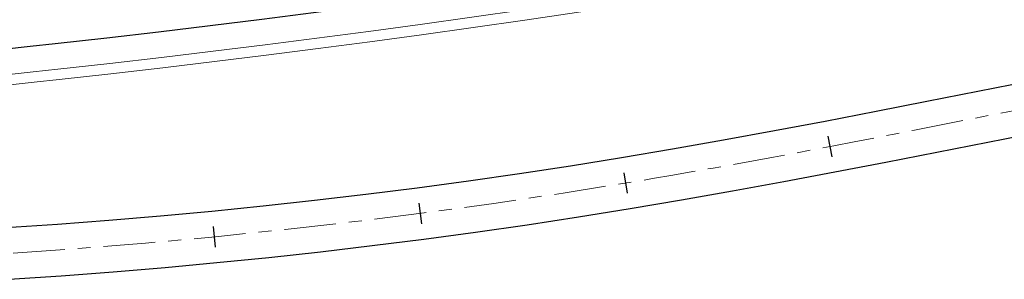
# Model space of a CAD drawing. Units: millimetres. Extents: x 525013 to 527637, y 4706580 to 4708239.
# Drawn here: x 525494 to 525589, y 4707042 to 4707067 of the extents above; entities that cross this region are included whole.
import ezdxf

# ---------------------------------------------------------------- set-up
doc = ezdxf.new("R2010")
doc.units = ezdxf.units.MM
doc.linetypes.add('EJE', pattern=[8.75, 5, -1.25, 1.25, -1.25])
for name, color, linetype in [('L31', 61, 'Continuous'), ('L40', 9, 'Continuous'), ('S11', 51, 'Continuous')]:
    doc.layers.add(name, color=color, linetype=linetype)
doc.layers.add('L53', color=5, linetype='EJE', lineweight=0)
doc.layers.add('L81', color=5, linetype='Continuous', lineweight=0)

# ---------------------------------------------------------------- blocks, each defined once
blk = doc.blocks.new('S11')
at = {"color": 7}
blk.add_line((0, -1), (0, 1), dxfattribs=at)
blk = doc.blocks.new('enlace')
at = {"layer": 'L31', "color": 242, "flags": 128}
for points in [[(554951.774, 4704650.393), (554954.373, 4704650.672), (554954.373, 4704650.672), (554956.76, 4704650.933), (554961.743, 4704651.493), (554966.726, 4704652.072), (554971.704, 4704652.67), (554976.682, 4704653.288), (554981.656, 4704653.923), (554986.629, 4704654.58), (554991.6, 4704655.253), (554996.566, 4704655.947), (555001.531, 4704656.66), (555006.492, 4704657.392), (555011.451, 4704658.142), (555016.408, 4704658.913), (555018.33, 4704659.217), (555021.384, 4704659.55), (555026.376, 4704660.113), (555031.366, 4704660.693), (555036.356, 4704661.293), (555041.342, 4704661.913), (555046.328, 4704662.551), (555051.312, 4704663.209)], [(554952.02, 4704633.182), (554956.987, 4704633.518), (554961.952, 4704633.896), (554966.913, 4704634.315), (554971.872, 4704634.775), (554976.825, 4704635.277), (554981.774, 4704635.82), (554986.72, 4704636.403), (554991.659, 4704637.029), (554996.593, 4704637.695), (555001.523, 4704638.403), (555006.445, 4704639.151), (555011.36, 4704639.941), (555016.272, 4704640.77), (555021.178, 4704641.637), (555026.083, 4704642.535), (555030.985, 4704643.459), (555035.886, 4704644.403), (555040.788, 4704645.361), (555045.69, 4704646.329), (555050.595, 4704647.301)], [(554952.337, 4704628.191), (554957.345, 4704628.53), (554962.352, 4704628.911), (554967.355, 4704629.334), (554972.355, 4704629.798), (554977.349, 4704630.304), (554982.34, 4704630.851), (554987.327, 4704631.44), (554992.307, 4704632.07), (554997.283, 4704632.742), (555002.254, 4704633.456), (555007.217, 4704634.21), (555012.174, 4704635.007), (555017.124, 4704635.843), (555022.064, 4704636.716), (555026.997, 4704637.619), (555031.922, 4704638.547), (555036.84, 4704639.495), (555041.753, 4704640.455), (555046.661, 4704641.424), (555051.566, 4704642.396)]]:
    blk.add_lwpolyline(points, dxfattribs=at)
at = {"layer": 'L53', "color": 242, "flags": 128}
blk.add_lwpolyline([(554472.788, 4704658.025), (554474.172, 4704658.084), (554476.204, 4704658.114), (554478.236, 4704658.09), (554479.949, 4704658.027), (554481.66, 4704657.931), (554483.37, 4704657.807), (554485.078, 4704657.661), (554486.784, 4704657.498), (554488.49, 4704657.324), (554490.195, 4704657.144), (554490.195, 4704657.144), (554663.024, 4704638.829), (554663.024, 4704638.829), (554673.275, 4704637.78), (554683.532, 4704636.803), (554693.796, 4704635.9), (554704.066, 4704635.069), (554714.342, 4704634.311), (554724.623, 4704633.627), (554734.909, 4704633.015), (554745.199, 4704632.477), (554755.492, 4704632.012), (554765.788, 4704631.619), (554776.087, 4704631.3), (554786.388, 4704631.055), (554796.69, 4704630.882), (554796.69, 4704630.882), (554887.494, 4704629.684), (554889.468, 4704629.658), (554891.441, 4704629.632), (554893.415, 4704629.607), (554895.388, 4704629.583), (554897.362, 4704629.561), (554899.335, 4704629.54), (554901.309, 4704629.521), (554903.282, 4704629.504), (554905.256, 4704629.491), (554907.23, 4704629.48), (554909.203, 4704629.473), (554911.177, 4704629.47), (554913.151, 4704629.47), (554915.124, 4704629.475), (554917.098, 4704629.485), (554919.072, 4704629.5), (554921.045, 4704629.521), (554923.019, 4704629.547), (554924.992, 4704629.579), (554924.992, 4704629.579), (554931.748, 4704629.739), (554938.502, 4704629.976), (554945.252, 4704630.288), (554951.999, 4704630.676), (554958.741, 4704631.14), (554965.477, 4704631.68), (554972.207, 4704632.296), (554978.929, 4704632.988), (554985.643, 4704633.755), (554992.348, 4704634.598), (554999.043, 4704635.516), (555005.728, 4704636.51), (555012.4, 4704637.579), (555014.347, 4704637.905), (555016.292, 4704638.237), (555018.237, 4704638.576), (555020.181, 4704638.919), (555022.123, 4704639.268), (555024.065, 4704639.621), (555026.006, 4704639.978), (555027.946, 4704640.34), (555029.886, 4704640.705), (555031.825, 4704641.074), (555033.763, 4704641.446), (555035.701, 4704641.82), (555037.638, 4704642.197), (555039.576, 4704642.576), (555041.512, 4704642.956), (555043.449, 4704643.338), (555045.385, 4704643.721), (555047.321, 4704644.104), (555049.257, 4704644.488), (555051.096, 4704644.852), (555052.936, 4704645.216), (555054.776, 4704645.577), (555056.616, 4704645.934), (555058.458, 4704646.287), (555060.3, 4704646.634), (555062.144, 4704646.975), (555063.989, 4704647.307), (555065.836, 4704647.63), (555067.685, 4704647.942), (555069.536, 4704648.243), (555071.388, 4704648.532), (555073.243, 4704648.806), (555075.1, 4704649.065), (555076.959, 4704649.308), (555076.959, 4704649.308), (555080.875, 4704649.763), (555084.799, 4704650.14), (555088.729, 4704650.44), (555092.664, 4704650.662), (555096.604, 4704650.807), (555100.545, 4704650.874), (555104.487, 4704650.863), (555108.427, 4704650.775), (555112.366, 4704650.609)], dxfattribs=at)
at = {"layer": 'L81', "color": 242, "flags": 128}
for points in [[(554952.038, 4704647.907), (554954.643, 4704648.187), (554954.643, 4704648.187), (554957.034, 4704648.448), (554962.026, 4704649.009), (554967.019, 4704649.589), (554972.007, 4704650.189), (554976.994, 4704650.807), (554981.979, 4704651.444), (554986.961, 4704652.102), (554991.941, 4704652.777), (554996.917, 4704653.472), (555001.892, 4704654.185), (555006.862, 4704654.919), (555011.83, 4704655.671), (555016.797, 4704656.443), (555018.722, 4704656.748), (555021.782, 4704657.082), (555026.783, 4704657.646), (555031.783, 4704658.228), (555036.781, 4704658.83), (555041.778, 4704659.451), (555046.774, 4704660.091), (555051.767, 4704660.751)], [(554952.144, 4704646.913), (554954.75, 4704647.193), (554954.75, 4704647.193), (554957.144, 4704647.454), (554962.141, 4704648.016), (554967.136, 4704648.596), (554972.128, 4704649.197), (554977.119, 4704649.815), (554982.107, 4704650.453), (554987.093, 4704651.111), (554992.076, 4704651.787), (554997.058, 4704652.482), (555002.035, 4704653.196), (555007.01, 4704653.93), (555011.982, 4704654.683), (555016.952, 4704655.455), (555018.879, 4704655.76), (555021.941, 4704656.094), (555026.946, 4704656.659), (555031.95, 4704657.242), (555036.952, 4704657.844), (555041.952, 4704658.466), (555046.951, 4704659.107), (555051.949, 4704659.768)]]:
    blk.add_lwpolyline(points, dxfattribs=at)
at = {"layer": 'S11', "color": 242}
for p, rotation in [((555031.453, 4704641.003), 10.79510001800656), ((555011.768, 4704637.474), 9.362399988284427), ((554991.983, 4704634.55), 7.45249997515946), ((554972.113, 4704632.287), 5.542599984193598)]:
    blk.add_blockref('S11', p, dxfattribs=dict(at, rotation=rotation))

msp = doc.modelspace()

# ---------------------------------------------------------------- block references
at = {"layer": 'L40'}
msp.add_blockref('enlace', (-29459.661, 2413.885), dxfattribs=at)

doc.saveas('drawing.dxf')
